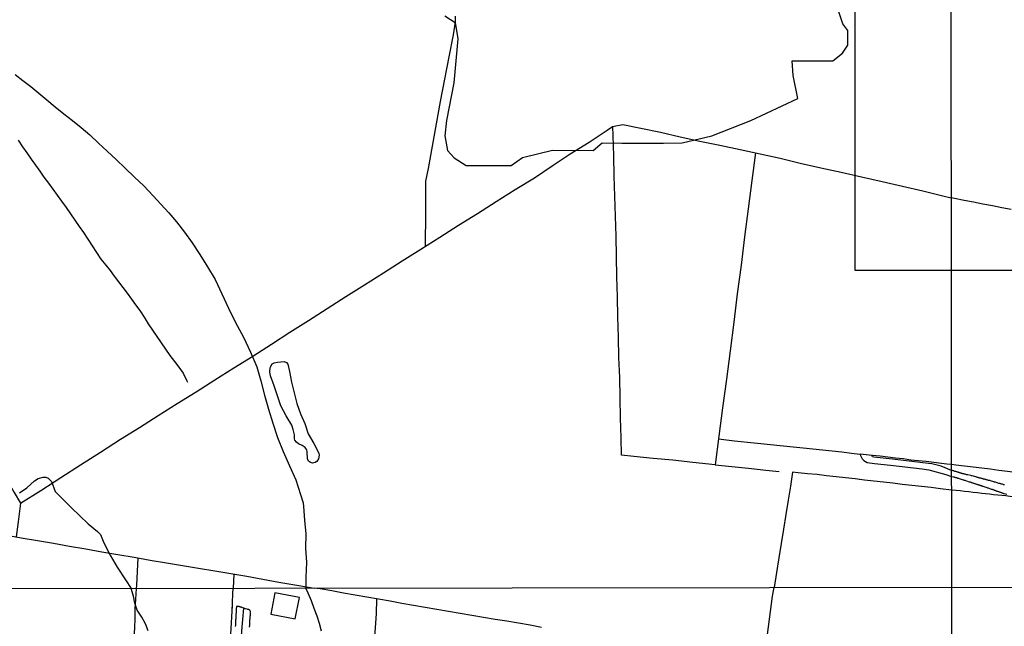
# Model space of a CAD drawing. Units: millimetres. Extents: x 185548 to 187960, y 1660429 to 1663203.
# Drawn here: x 186606 to 187017, y 1661523 to 1661776 of the extents above; entities that cross this region are included whole.
import ezdxf

# ---------------------------------------------------------------- set-up
doc = ezdxf.new("R2010")
doc.units = ezdxf.units.MM
for name, color, linetype in [('V-BANHADO', 102, 'Continuous'), ('V-EDIFICACAO', 2, 'Continuous'), ('V-EIXO_DE_LOGRADOURO', 3, 'Continuous'), ('V-LAGOA', 150, 'Continuous'), ('V-LOTE', 1, 'Continuous'), ('V-QUADRA', 2, 'Continuous'), ('V-REFERENCIA', 54, 'Continuous'), ('V-TESTADA', 5, 'Continuous'), ('V-VALETA', 173, 'Continuous'), ('X-LIMITE_1000', 7, 'Continuous')]:
    doc.layers.add(name, color=color, linetype=linetype)

msp = doc.modelspace()

# ---------------------------------------------------------------- linework, layer by layer
at = {"layer": 'DEFPOINTS'}
msp.add_lwpolyline([(187374.85, 1661671.77), (187374.85, 1661968.77), (186954.85, 1661968.77), (186954.85, 1661671.77)], close=True, dxfattribs=at)
at = {"layer": 'V-BANHADO'}
msp.add_lwpolyline([(186783.63, 1661777.84), (186787.98, 1661775.02), (186789.17, 1661768.29), (186787.43, 1661749.82), (186784.33, 1661734.23), (186783.73, 1661727.77), (186784.82, 1661721.58), (186787.54, 1661718.64), (186792.6, 1661715.33), (186803.47, 1661715.44), (186811.35, 1661715.39), (186816.14, 1661718.75), (186828.7, 1661721.74), (186845.61, 1661721.58), (186849.36, 1661724.78), (186857.62, 1661724.68), (186875.07, 1661724.73), (186882.74, 1661724.79), (186895.13, 1661727.83), (186911.44, 1661734.13), (186931.12, 1661743.37), (186929.11, 1661752.99), (186928.78, 1661759.07), (186945.69, 1661759.02), (186949.77, 1661762.33), (186952.05, 1661765.59), (186952.05, 1661771.67), (186949.88, 1661774.5), (186947.87, 1661780.75)], dxfattribs=at)
at = {"layer": 'V-EDIFICACAO'}
msp.add_lwpolyline([(186712.69, 1661537.05), (186710.98, 1661528.14), (186721.17, 1661526.2), (186723, 1661535.13), (186712.69, 1661537.05)], close=True, dxfattribs=at)
at = {"layer": 'V-EIXO_DE_LOGRADOURO'}
msp.add_lwpolyline([(186699.65, 1661530.73), (186698.73, 1661521.19), (186697.65, 1661501.27), (186696.06, 1661482.39), (186694.73, 1661463.26), (186693.78, 1661451.68)], dxfattribs=at)
at = {"layer": 'V-LAGOA'}
msp.add_lwpolyline([(186714.16, 1661618), (186712.35, 1661623.46), (186710.82, 1661627.68), (186710.57, 1661629.19), (186710.54, 1661629.89), (186710.84, 1661631.38), (186711.59, 1661632.56), (186712.43, 1661633.05), (186713.82, 1661633.29), (186716.61, 1661633.6), (186717.55, 1661633.13), (186718.18, 1661632.42), (186718.8, 1661629.38), (186719.69, 1661624.94), (186720.77, 1661620.5), (186721.85, 1661616.06), (186723.42, 1661611.76), (186725.28, 1661607.7), (186726.63, 1661603.37), (186728.93, 1661599.34), (186731.07, 1661595.31), (186731.17, 1661594.46), (186730.87, 1661593.04), (186730.17, 1661591.93), (186729.49, 1661591.42), (186728.48, 1661591.22), (186727.55, 1661591.51), (186726.77, 1661592.06), (186726.38, 1661593), (186726.16, 1661595.95), (186725.99, 1661596.7), (186725.69, 1661597.35), (186725.34, 1661597.73), (186724.09, 1661598.57), (186722.59, 1661599.22), (186721.74, 1661599.97), (186721.09, 1661600.83), (186720.9, 1661601.38), (186720.84, 1661602.98), (186720.67, 1661604.11), (186720.37, 1661605.22), (186719.72, 1661606.98), (186717.43, 1661610.98), (186715.25, 1661615.04), (186714.16, 1661618.04)], close=True, dxfattribs=at)
at = {"layer": 'V-LOTE'}
for points in [[(186775.65, 1661681.75), (186775.75, 1661695.77), (186775.78, 1661704.75), (186775.75, 1661708.85), (186776.89, 1661714.17), (186778.55, 1661723.48), (186780.21, 1661732.79), (186781.92, 1661742.1), (186783.68, 1661751.41), (186785.5, 1661760.72), (186787.26, 1661769.92), (186788.16, 1661775.32), (186788.16, 1661777.66)], [(186513.5, 1661732.69), (186523.24, 1661715.81), (186529.34, 1661705.53), (186535.44, 1661695.15), (186541.54, 1661684.77), (186547.64, 1661674.39), (186553.74, 1661664.01), (186559.9, 1661653.63), (186566.17, 1661643.03), (186572.44, 1661632.43), (186578.71, 1661621.72), (186584.98, 1661611.01), (186591.25, 1661600.3), (186597.52, 1661589.59), (186603.79, 1661578.88), (186606.48, 1661574.46), (186605.44, 1661566.65), (186604.61, 1661560.45)], [(186606.48, 1661574.46), (186615.02, 1661579.8), (186623.29, 1661585.14), (186631.56, 1661590.48), (186639.83, 1661595.82), (186648.27, 1661601.16), (186656.11, 1661606.12), (186664, 1661611.08), (186671.89, 1661616.04), (186679.78, 1661621), (186687.67, 1661625.96), (186695.56, 1661630.92), (186703.45, 1661635.88), (186711.23, 1661640.84), (186719.01, 1661645.8), (186726.79, 1661650.76), (186734.57, 1661655.72), (186742.35, 1661660.68), (186750.19, 1661665.64), (186758.03, 1661670.6), (186765.87, 1661675.56), (186773.71, 1661680.52), (186781.55, 1661685.48), (186789.39, 1661690.44), (186797.39, 1661695.4), (186805.17, 1661700.36), (186813.12, 1661705.32), (186821.07, 1661710.28), (186828.47, 1661715.24), (186836.04, 1661720.2), (186843.93, 1661725.16), (186851.5, 1661730.07), (186853.75, 1661731.62), (186858.04, 1661732.48), (186865.5, 1661730.99), (186873.72, 1661729.23), (186881.94, 1661727.41), (186890.21, 1661725.59), (186898.59, 1661723.88), (186906.97, 1661722.12), (186915.35, 1661720.25), (186923.73, 1661718.38), (186932.11, 1661716.4), (186940.65, 1661714.48), (186949.19, 1661712.56), (186957.73, 1661710.64), (186966.27, 1661708.72), (186974.81, 1661706.8), (186983.35, 1661704.88), (186991.73, 1661702.68), (186995.2, 1661701.95)], [(186896.56, 1661590.48), (186887.19, 1661591.39), (186878.97, 1661592.39), (186870.75, 1661593.12), (186862.64, 1661593.91), (186857.51, 1661594.48), (186857.35, 1661601.69), (186857, 1661610.07), (186856.86, 1661618.5), (186856.72, 1661626.93), (186856.37, 1661635.31), (186856.23, 1661643.74), (186855.93, 1661652.12), (186855.74, 1661660.55), (186855.55, 1661668.98), (186855.36, 1661677.41), (186855.17, 1661685.84), (186854.93, 1661694.22), (186854.69, 1661702.6), (186854.45, 1661710.98), (186854.21, 1661719.36), (186853.97, 1661727.74), (186853.86, 1661731.65)], [(186913.36, 1661720.69), (186911.91, 1661709.15), (186910.36, 1661697.36), (186908.87, 1661685.57), (186907.43, 1661673.78), (186905.83, 1661661.88), (186904.34, 1661649.98), (186902.85, 1661638.08), (186901.25, 1661626.18), (186899.65, 1661614.28), (186898.05, 1661602.38), (186896.56, 1661590.48), (186903.53, 1661589.75), (186910.5, 1661589.02), (186917.69, 1661588.29), (186923.36, 1661587.72)], [(187020.2, 1661696.98), (187016.26, 1661697.76), (187012.34, 1661698.54), (187008.42, 1661699.3), (187004.46, 1661700.02), (187000.52, 1661700.82), (186996.58, 1661701.62), (186995.2, 1661701.95)], [(186897.92, 1661601.32), (186904.6, 1661600.55), (186912.87, 1661599.66), (186925.17, 1661598.38), (186929.22, 1661597.96), (186933.27, 1661597.54), (186937.32, 1661597.12), (186941.37, 1661596.7), (186945.42, 1661596.28), (186949.47, 1661595.86), (186953.5, 1661595.33), (186956.97, 1661594.93)], [(186995.33, 1661590.58), (186993.31, 1661590.74), (186991.08, 1661591.04), (186987.92, 1661591.43), (186984.68, 1661591.82), (186981.41, 1661592.13), (186978.25, 1661592.47), (186975.17, 1661592.92), (186971.96, 1661593.29), (186968.75, 1661593.66), (186965.54, 1661594.03), (186962.24, 1661594.4)], [(187022.09, 1661587.3), (187018.6, 1661587.72), (187015.04, 1661588.15), (187011.48, 1661588.6), (187007.88, 1661589.03), (187004.28, 1661589.46), (187000.68, 1661589.92), (186997.07, 1661590.38), (186995.33, 1661590.58)], [(186995.34, 1661579.91), (186990.75, 1661580.44), (186986.78, 1661581), (186982.73, 1661581.42), (186978.7, 1661581.84), (186974.73, 1661582.29), (186970.78, 1661582.76), (186966.83, 1661583.23), (186962.88, 1661583.68), (186958.93, 1661584.13), (186954.98, 1661584.58), (186951.03, 1661585.03), (186947.08, 1661585.48), (186943.13, 1661585.93), (186939.18, 1661586.38), (186935.21, 1661586.77), (186931.26, 1661587.19), (186928.89, 1661587.42), (186928.1, 1661581.6), (186927.03, 1661575.71), (186926.07, 1661569.71), (186925.08, 1661563.68), (186924.09, 1661557.65), (186923.13, 1661551.62), (186922.17, 1661545.59), (186921.18, 1661539.23)], [(187021.21, 1661577.13), (187019.62, 1661577.29), (187018.03, 1661577.48), (187016.3, 1661577.65), (187014.58, 1661577.82), (187012.88, 1661578), (187011.21, 1661578.19), (187009.53, 1661578.38), (187007.88, 1661578.55), (187006.14, 1661578.76), (187004.33, 1661578.95), (187002.54, 1661579.18), (187000.75, 1661579.37), (186998.96, 1661579.56), (186997.17, 1661579.75), (186995.34, 1661579.91)], [(186600.06, 1661561.24), (186606.79, 1661560.07), (186613.52, 1661558.9), (186620.25, 1661557.73), (186626.98, 1661556.56), (186633.71, 1661555.39), (186640.44, 1661554.22), (186647.17, 1661553.05), (186653.9, 1661551.88), (186660.63, 1661550.71), (186667.4, 1661549.59), (186674.13, 1661548.47), (186680.86, 1661547.35), (186687.59, 1661546.23), (186694.32, 1661545.11), (186701.05, 1661543.99), (186707.64, 1661542.78), (186714.32, 1661541.57), (186721.05, 1661540.45), (186727.64, 1661539.28), (186729.12, 1661539)], [(186655.45, 1661551.61), (186654.89, 1661540.26), (186654.77, 1661538.91)], [(186695.53, 1661544.91), (186695.22, 1661538.96)], [(186654.77, 1661538.91), (186654.53, 1661534.38), (186654.26, 1661530.41), (186654.16, 1661526.42), (186654.06, 1661522.43), (186653.31, 1661510.47), (186652.73, 1661502.5), (186652.26, 1661494.53), (186651.79, 1661486.56), (186651.32, 1661478.59), (186650.85, 1661470.62), (186650.59, 1661466.16), (186650.37, 1661463.94)], [(186689.56, 1661457.2), (186689.81, 1661459.18), (186690.67, 1661471.88), (186691.18, 1661479.1), (186691.76, 1661486.29), (186692.34, 1661493.48), (186692.88, 1661500.67), (186693.42, 1661507.86), (186693.96, 1661515.05), (186694.43, 1661522.24), (186694.9, 1661529.43), (186695.13, 1661536.62), (186695.22, 1661538.96)], [(186689.56, 1661457.2), (186689.81, 1661459.18), (186690.67, 1661471.88), (186691.18, 1661479.1), (186691.76, 1661486.29), (186692.34, 1661493.48), (186692.88, 1661500.67), (186693.42, 1661507.86), (186693.96, 1661515.05), (186694.43, 1661522.24), (186694.9, 1661529.43), (186695.13, 1661536.62), (186695.22, 1661538.96)], [(186824.12, 1661522.6), (186819.32, 1661523.51), (186814.44, 1661524.34), (186809.56, 1661525.17), (186804.68, 1661526), (186799.8, 1661526.83), (186794.92, 1661527.66), (186790.04, 1661528.49), (186785.16, 1661529.32), (186780.28, 1661530.15), (186775.45, 1661531.01), (186770.57, 1661531.84), (186765.69, 1661532.67), (186760.84, 1661533.55), (186755.99, 1661534.41), (186751.14, 1661535.27), (186746.29, 1661536.13), (186741.42, 1661536.99), (186736.55, 1661537.85), (186731.68, 1661538.69), (186729.12, 1661539)], [(186917.28, 1661512.53), (186917.63, 1661514.65), (186918.41, 1661519.71), (186918.79, 1661522.94), (186919.29, 1661526.11), (186919.72, 1661529.29), (186920.12, 1661532.49), (186920.52, 1661535.69), (186921.02, 1661538.62), (186921.18, 1661539.23)], [(186755.18, 1661534.55), (186754.94, 1661528.35), (186754.45, 1661520.7), (186753.58, 1661506.85), (186752.71, 1661493), (186751.91, 1661478.88), (186751.11, 1661464.76), (186750.31, 1661450.64), (186750.07, 1661447.9)]]:
    msp.add_lwpolyline(points, dxfattribs=at)
at = {"layer": 'V-QUADRA'}
msp.add_lwpolyline([(186702.1, 1661522.76), (186702.19, 1661523.42), (186702.19, 1661523.42), (186702.17, 1661523.45), (186702.19, 1661523.7), (186702.21, 1661523.92), (186702.23, 1661524.17), (186702.21, 1661524.55), (186702.28, 1661525.43), (186702.27, 1661525.49), (186702.31, 1661525.75), (186702.31, 1661525.96), (186702.34, 1661526.22), (186702.38, 1661526.47), (186702.4, 1661526.69), (186702.42, 1661526.94), (186702.44, 1661527.2), (186702.44, 1661527.41), (186702.46, 1661527.67), (186702.51, 1661527.88), (186702.53, 1661528.14), (186702.53, 1661528.39), (186702.55, 1661528.6), (186702.57, 1661528.86), (186702.57, 1661529.07), (186702.55, 1661529.33), (186702.4, 1661529.62), (186702.36, 1661529.73), (186702.29, 1661529.75), (186702.23, 1661529.8), (186701.98, 1661529.96), (186701.76, 1661530.05), (186701.46, 1661530.13), (186701.13, 1661530.26), (186700.42, 1661530.41), (186700.36, 1661530.45), (186700.1, 1661530.56), (186699.76, 1661530.69), (186698.89, 1661531.01), (186698.82, 1661531.03), (186698.61, 1661531.07), (186698.4, 1661531.11), (186698.14, 1661531.22), (186697.93, 1661531.28), (186697.72, 1661531.33), (186697.46, 1661531.37), (186697.39, 1661531.41), (186697.2, 1661531.41), (186696.99, 1661531.39), (186696.9, 1661531.37), (186696.73, 1661531.31), (186696.73, 1661531.29), (186696.62, 1661531.08), (186696.62, 1661530.82), (186696.6, 1661530.61), (186696.6, 1661530.35), (186696.58, 1661530.1), (186696.56, 1661529.88), (186696.56, 1661529.63), (186696.56, 1661529.41), (186696.52, 1661529.2), (186696.5, 1661528.94), (186696.47, 1661528.73), (186696.47, 1661528.52), (186696.45, 1661528.26), (186696.43, 1661528.05), (186696.43, 1661527.84), (186696.43, 1661527.58), (186696.43, 1661527.37), (186696.39, 1661527.11), (186696.35, 1661526.86), (186696.35, 1661526.64), (186696.35, 1661526.39), (186696.33, 1661526.17), (186696.3, 1661525.83), (186696.24, 1661525.15), (186696.22, 1661525.04), (186696.22, 1661524.85), (186696.22, 1661524.64), (186696.22, 1661524.38), (186696.22, 1661524.17), (186696.24, 1661523.96), (186696.22, 1661523.62), (186696.14, 1661523.02)], dxfattribs=at)
at = {"layer": 'V-REFERENCIA'}
msp.add_lwpolyline([(187017.48, 1661582.08), (187017.27, 1661582.15), (187017.05, 1661582.19), (187016.86, 1661582.25), (187016.54, 1661582.34), (187016.29, 1661582.42), (187016.07, 1661582.47), (187015.86, 1661582.55), (187015.6, 1661582.62), (187015.39, 1661582.68), (187015.18, 1661582.72), (187014.98, 1661582.75), (187013.64, 1661583.21), (187013.3, 1661583.28), (187013.04, 1661583.36), (187012.98, 1661583.39), (187011.55, 1661583.79), (187011.23, 1661583.87), (187010.95, 1661583.92), (187010.74, 1661584), (187010.48, 1661584.05), (187010.27, 1661584.09), (187010.06, 1661584.17), (187009.8, 1661584.22), (187009.61, 1661584.3), (187009.33, 1661584.39), (187009.12, 1661584.43), (187008.91, 1661584.51), (187008.69, 1661584.56), (187008.48, 1661584.6), (187008.27, 1661584.69), (187008.05, 1661584.73), (187007.86, 1661584.81), (187007.54, 1661584.9), (187007.28, 1661584.94), (187007.07, 1661584.98), (187006.86, 1661585.07), (187006.6, 1661585.11), (187006.39, 1661585.2), (187006.18, 1661585.24), (187005.92, 1661585.33), (187005.71, 1661585.37), (187005.51, 1661585.41), (187003.96, 1661585.84), (187003.66, 1661585.92), (187003.42, 1661585.99), (187002.04, 1661586.31), (187001.7, 1661586.35), (187001.44, 1661586.41), (187001.23, 1661586.48), (187001.23, 1661586.48), (187001.01, 1661586.52), (187000.8, 1661586.58), (187000.59, 1661586.65), (187000.37, 1661586.69), (187000.16, 1661586.73), (186999.95, 1661586.78), (186999.73, 1661586.86), (186999.52, 1661586.9), (186999.31, 1661586.99), (186999.09, 1661587.03), (186998.88, 1661587.1), (186998.67, 1661587.16), (186998.45, 1661587.25), (186998.24, 1661587.29), (186998.03, 1661587.35), (186997.83, 1661587.42), (186997.56, 1661587.5), (186997.34, 1661587.54), (186997.09, 1661587.63), (186996.87, 1661587.71), (186996.66, 1661587.76), (186996.41, 1661587.84), (186996.19, 1661587.93), (186995.98, 1661587.97), (186995.74, 1661588.06), (186995.33, 1661588.12), (186991, 1661589.95), (186987.04, 1661590.86), (186985.63, 1661591.05), (186970.71, 1661592.79), (186962.9, 1661593.64), (186962.33, 1661593.83), (186962.18, 1661594.06), (186962.18, 1661594.4), (186957.07, 1661594.92), (186957.25, 1661594.38), (186957.98, 1661592.99), (186958.71, 1661592.25), (186960.08, 1661591.49), (186963.16, 1661591), (186969.75, 1661590.27), (186983.09, 1661588.82), (186985.86, 1661588.45), (186992.87, 1661586.44), (186995.33, 1661585.65), (186996.17, 1661585.49), (186996.27, 1661585.48), (186996.27, 1661585.43), (186996.41, 1661585.41), (186996.49, 1661585.39), (186996.66, 1661585.33), (186996.92, 1661585.26), (186997.13, 1661585.2), (186997.34, 1661585.13), (186997.6, 1661585.07), (186997.81, 1661584.98), (186998.03, 1661584.92), (186998.24, 1661584.86), (186998.45, 1661584.81), (186998.52, 1661584.8), (186999.78, 1661584.39), (187000.12, 1661584.28), (187000.33, 1661584.22), (187000.54, 1661584.13), (187000.8, 1661584.07), (187000.86, 1661584.05), (187002.29, 1661583.58), (187002.63, 1661583.45), (187002.85, 1661583.36), (187003.06, 1661583.32), (187003.32, 1661583.24), (187003.53, 1661583.15), (187003.74, 1661583.11), (187004, 1661583.02), (187004.21, 1661582.94), (187004.43, 1661582.87), (187004.64, 1661582.81), (187004.85, 1661582.72), (187005.07, 1661582.68), (187005.28, 1661582.6), (187005.49, 1661582.51), (187005.71, 1661582.42), (187005.92, 1661582.36), (187006.13, 1661582.3), (187006.35, 1661582.21), (187006.56, 1661582.13), (187006.77, 1661582.11), (187006.99, 1661582.04), (187007.2, 1661581.96), (187007.41, 1661581.89), (187007.63, 1661581.83), (187007.84, 1661581.76), (187008.05, 1661581.68), (187008.27, 1661581.61), (187008.33, 1661581.6), (187009.67, 1661581.14), (187009.99, 1661581.02), (187010.27, 1661580.93), (187010.48, 1661580.85), (187010.63, 1661580.83), (187011.89, 1661580.38), (187012.23, 1661580.27), (187012.45, 1661580.21), (187012.66, 1661580.12), (187012.92, 1661580.04), (187013.13, 1661579.95), (187013.34, 1661579.86), (187013.6, 1661579.78), (187013.81, 1661579.69), (187014.02, 1661579.63), (187014.28, 1661579.52), (187014.49, 1661579.48), (187014.71, 1661579.4), (187014.92, 1661579.31), (187015.13, 1661579.27), (187015.35, 1661579.18), (187015.56, 1661579.1), (187015.77, 1661579.01), (187015.99, 1661578.93), (187016.2, 1661578.88), (187016.41, 1661578.8), (187016.63, 1661578.71), (187016.84, 1661578.65), (187017.05, 1661578.58), (187017.24, 1661578.52), (187018.33, 1661578.2)], dxfattribs=at)
at = {"layer": 'V-TESTADA'}
for points in [[(186995.33, 1661590.58), (186993.31, 1661590.74), (186991.08, 1661591.04), (186987.92, 1661591.43), (186984.68, 1661591.82), (186981.41, 1661592.13), (186978.25, 1661592.47), (186975.17, 1661592.92), (186971.96, 1661593.29), (186968.75, 1661593.66), (186965.54, 1661594.03), (186962.24, 1661594.4)], [(187022.09, 1661587.3), (187018.6, 1661587.72), (187015.04, 1661588.15), (187011.48, 1661588.6), (187007.88, 1661589.03), (187004.28, 1661589.46), (187000.68, 1661589.92), (186997.07, 1661590.38), (186995.33, 1661590.58)], [(186995.34, 1661579.91), (186990.75, 1661580.44), (186986.78, 1661581), (186982.73, 1661581.42), (186978.7, 1661581.84), (186974.73, 1661582.29), (186970.78, 1661582.76), (186966.83, 1661583.23), (186962.88, 1661583.68), (186958.93, 1661584.13), (186956.83, 1661584.37)], [(187021.21, 1661577.13), (187019.62, 1661577.29), (187018.03, 1661577.48), (187016.3, 1661577.65), (187014.58, 1661577.82), (187012.88, 1661578), (187011.21, 1661578.19), (187009.53, 1661578.38), (187007.88, 1661578.55), (187006.14, 1661578.76), (187004.33, 1661578.95), (187002.54, 1661579.18), (187000.75, 1661579.37), (186998.96, 1661579.56), (186997.17, 1661579.75), (186995.34, 1661579.91)], [(186689.56, 1661457.2), (186689.81, 1661459.18), (186690.67, 1661471.88), (186691.18, 1661479.1), (186691.76, 1661486.29), (186692.34, 1661493.48), (186692.88, 1661500.67), (186693.42, 1661507.86), (186693.96, 1661515.05), (186694.43, 1661522.24), (186694.9, 1661529.43), (186694.98, 1661531.83)]]:
    msp.add_lwpolyline(points, dxfattribs=at)
at = {"layer": 'V-VALETA'}
for points in [[(186604.28, 1661753.3), (186607.44, 1661750.9), (186610.76, 1661748.39), (186614.14, 1661745.56), (186617.52, 1661742.73), (186620.95, 1661739.87), (186624.57, 1661737.01), (186628.19, 1661734.15), (186631.81, 1661731.18), (186635.46, 1661728.13), (186639.03, 1661724.73), (186642.73, 1661721.33), (186646.43, 1661717.85), (186650.13, 1661714.26), (186654.05, 1661710.56), (186657.97, 1661706.86), (186661.86, 1661702.78), (186665.02, 1661699.27), (186668.37, 1661695.68), (186671.67, 1661691.95), (186674.91, 1661687.52), (186678.15, 1661683.09), (186681.39, 1661678.2), (186684.55, 1661673.04), (186687.71, 1661667.82), (186690.49, 1661661.82), (186693.38, 1661655.82), (186696.27, 1661649.82), (186699.59, 1661643.82), (186702.53, 1661637.55), (186705.17, 1661631.31), (186706.81, 1661625.5), (186708.4, 1661619.61), (186709.99, 1661613.72), (186711.85, 1661607.85), (186713.76, 1661601.9), (186716.13, 1661596.01), (186718.8, 1661590.12), (186721.47, 1661584.23), (186723.46, 1661578.09), (186724.48, 1661574.55), (186724.67, 1661573.09), (186725.09, 1661567.44), (186725.62, 1661561.74), (186725.53, 1661555.74), (186725.87, 1661549.74), (186725.61, 1661543.6), (186725.6, 1661540.17), (186725.65, 1661539)], [(186605.47, 1661725.9), (186607.27, 1661723.24), (186609.09, 1661720.63), (186610.97, 1661718.1), (186612.73, 1661715.57), (186614.49, 1661713.06), (186616.26, 1661710.55), (186618.1, 1661708.04), (186619.95, 1661705.53), (186621.83, 1661703.03), (186623.64, 1661700.44), (186625.49, 1661697.85), (186627.3, 1661695.23), (186629.12, 1661692.61), (186630.94, 1661689.99), (186632.82, 1661687.37), (186634.62, 1661684.63), (186636.42, 1661681.89), (186638.22, 1661679.13), (186640.02, 1661676.37), (186642.06, 1661673.86), (186643.9, 1661671.63), (186645.63, 1661669.23), (186647.41, 1661666.84), (186649.21, 1661664.45), (186651.01, 1661662.06), (186652.77, 1661659.62), (186654.54, 1661657.22), (186656.31, 1661654.83), (186658.12, 1661652.07), (186659.84, 1661649.31), (186661.62, 1661646.63), (186663.44, 1661644.01), (186665.26, 1661641.39), (186667.08, 1661638.77), (186668.9, 1661636.15), (186670.81, 1661633.58), (186672.62, 1661631.18), (186674.36, 1661628.67), (186675.76, 1661625.86), (186676.23, 1661625)], [(186606, 1661578.77), (186609.05, 1661580.9), (186612.37, 1661583.76), (186613.9, 1661584.8), (186615.96, 1661585.32), (186616.98, 1661585.31), (186618.01, 1661584.87), (186619.45, 1661583.57), (186620.96, 1661579.3), (186624.26, 1661576.04), (186627.83, 1661572.56), (186631.23, 1661569.19), (186634.69, 1661565.79), (186638.69, 1661562.63), (186639.92, 1661561.4), (186641.28, 1661557.9), (186643.95, 1661552.85), (186646.87, 1661547.74), (186650.33, 1661542.55), (186652.71, 1661538.91)], [(186659.83, 1661521.22), (186658.63, 1661524.09), (186657.09, 1661526.96), (186655.25, 1661529.83), (186654.21, 1661532.72), (186653.71, 1661535.71), (186652.71, 1661538.91)], [(186732.17, 1661521.04), (186731.3, 1661524.21), (186730.32, 1661527.38), (186729.17, 1661530.58), (186727.93, 1661533.78), (186726.64, 1661536.98), (186725.65, 1661539)]]:
    msp.add_lwpolyline(points, dxfattribs=at)
at = {"layer": 'X-LIMITE_1000'}
for p, q in [((186996.7, 1660430.68), (186993.42, 1663202.13)), ((187958.69, 1661540.42), (185550.43, 1661537.52))]:
    msp.add_line(p, q, dxfattribs=at)

doc.saveas('drawing.dxf')
